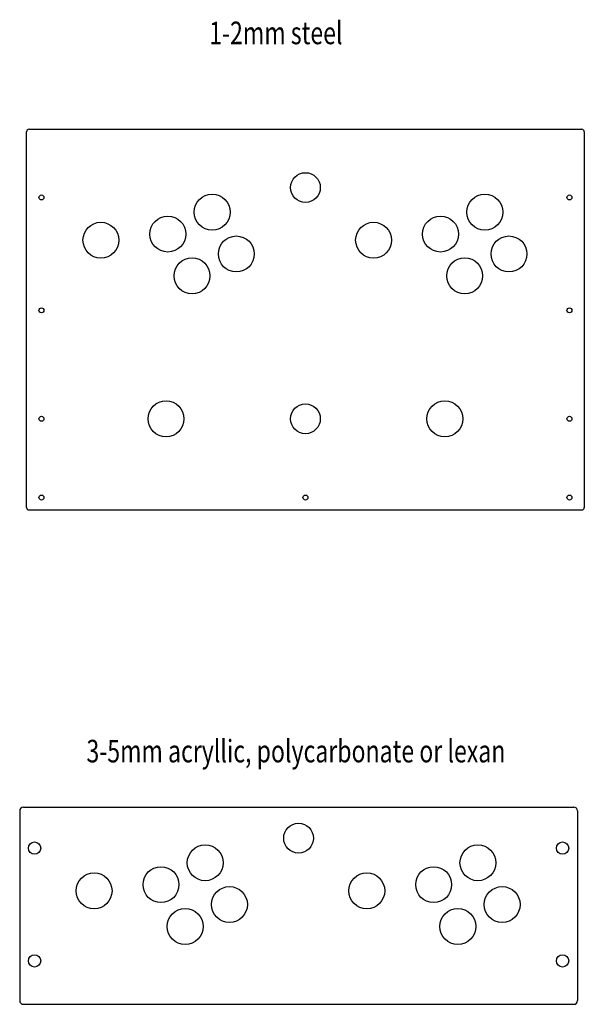
# Model space of a CAD drawing. Extents: x 6922 to 11844, y -12287 to 1563.
# Drawn here: x 6922 to 7378, y 769 to 1563 of the extents above; entities that cross this region are included whole.
import ezdxf

# ---------------------------------------------------------------- set-up
doc = ezdxf.new("R2010")
doc.units = 0
doc.header["$LTSCALE"] = 100
doc.layers.get('0').update_dxf_attribs({"linetype": 'CONTINUOUS'})
doc.styles.add('ARCH-DIM', font='romans.shx', dxfattribs={"width": 0.75})

msp = doc.modelspace()

# ---------------------------------------------------------------- linework, layer by layer
for p, q in [((6927.59, 1169.68), (6927.59, 1472.68)), ((6929.59, 1474.68), (7375.59, 1474.68)), ((7377.59, 1472.68), (7377.59, 1454.68)), ((7377.59, 1454.68), (7377.59, 1169.68)), ((6929.59, 1167.68), (7375.59, 1167.68)), ((6922.04, 924.94), (6922.04, 771.94)), ((6925.04, 927.94), (7369.04, 927.94)), ((7372.04, 924.94), (7372.04, 771.94)), ((6925.04, 768.94), (7369.04, 768.94))]:
    msp.add_line(p, q)
for centre, radius in [((7152.59, 1427.68), 12), ((6939.59, 1419.68), 2), ((7077.33, 1407.87), 14.5), ((7297.33, 1407.87), 14.5), ((7365.59, 1419.68), 2), ((6987.6, 1385.18), 14.5), ((7041.6, 1390.18), 14.5), ((7207.6, 1385.18), 14.5), ((7261.6, 1390.18), 14.5), ((7096.82, 1374.12), 14.5), ((7316.82, 1374.12), 14.5), ((7061.08, 1356.43), 14.5), ((7281.08, 1356.43), 14.5), ((6939.59, 1328.68), 2), ((7365.59, 1328.68), 2), ((7040.09, 1241.18), 14.5), ((7265.09, 1241.18), 14.5), ((7152.59, 1241.18), 12), ((6939.59, 1241.18), 2), ((7365.59, 1241.18), 2), ((6939.59, 1177.68), 2), ((7152.59, 1177.68), 2), ((7365.59, 1177.68), 2), ((7147.04, 902.94), 12), ((6934.04, 894.94), 5), ((7071.77, 883.13), 14.5), ((7291.77, 883.13), 14.5), ((7360.04, 894.94), 5), ((6982.04, 860.44), 14.5), ((7036.04, 865.44), 14.5), ((7202.04, 860.44), 14.5), ((7256.04, 865.44), 14.5), ((7091.26, 849.38), 14.5), ((7311.26, 849.38), 14.5), ((7055.53, 831.69), 14.5), ((7275.53, 831.69), 14.5), ((6934.04, 803.94), 5), ((7360.04, 803.94), 5)]:
    msp.add_circle(centre, radius)
for centre, radius, start, end in [((6929.59, 1472.68), 2, 90, 180), ((7375.59, 1472.68), 2, 0, 90), ((6929.59, 1169.68), 2, 180, 270), ((7375.59, 1169.68), 2, 270, 0), ((6925.04, 924.94), 3, 90, 180), ((7369.04, 924.94), 3, 0, 90), ((6925.04, 771.94), 3, 180, 270), ((7369.04, 771.94), 3, 270, 0)]:
    msp.add_arc(centre, radius, start, end)

# ---------------------------------------------------------------- texts
at = {"style": 'ARCH-DIM', "width": 0.75}
for s, p in [('1-2mm steel', (7074.97, 1543.3)), ('3-5mm acryllic, polycarbonate or lexan', (6975.91, 964.03))]:
    msp.add_text(s, height=18.2088, dxfattribs=at).set_placement(p)

doc.saveas('drawing.dxf')
